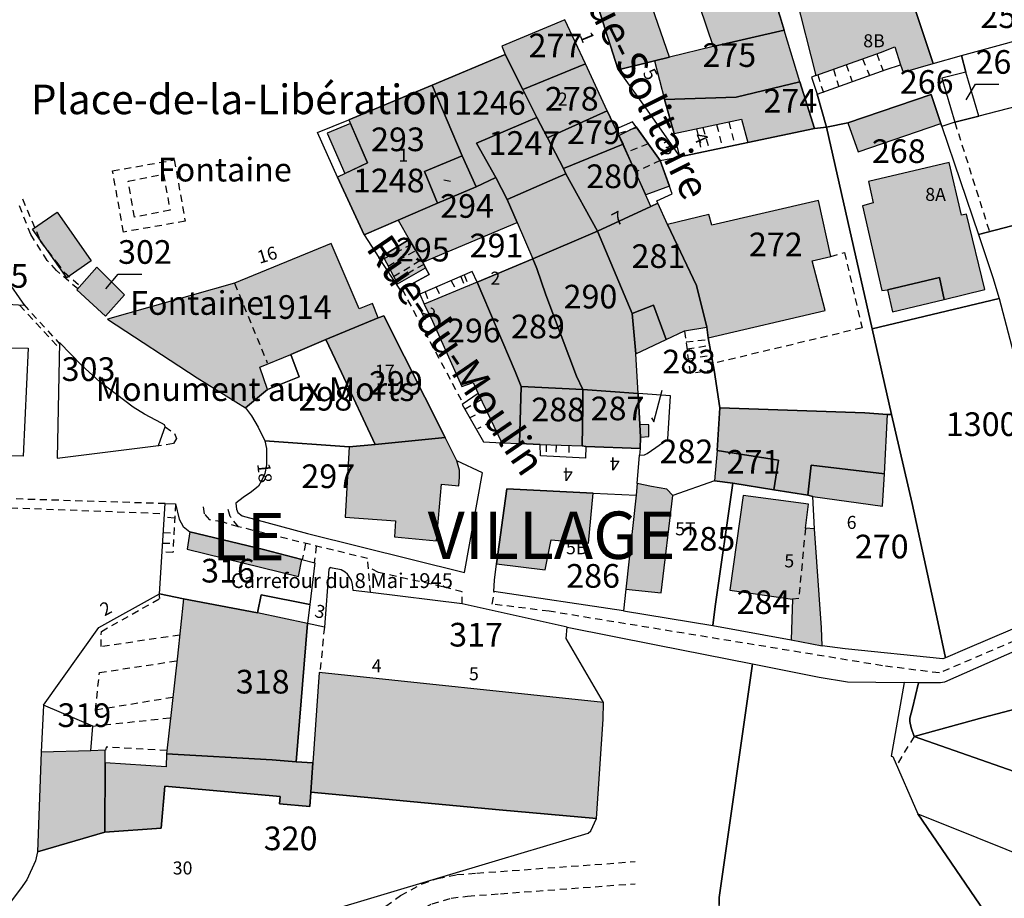
# Model space of a CAD drawing. Units: metres. Extents: x 1047456 to 1051217, y 6303578 to 6306569.
# Drawn here: x 1047877 to 1047960, y 6304502 to 6304577 of the extents above; entities that cross this region are included whole.
import ezdxf
from ezdxf.enums import TextEntityAlignment as Align

# ---------------------------------------------------------------- set-up
doc = ezdxf.new("R2010")
doc.units = ezdxf.units.M
doc.linetypes.add('TOPO1', pattern=[1, 0.6, -0.4])
for name, color, linetype in [('ig_cad_bati_dur', 152, 'CONTINUOUS'), ('ig_cad_bati_dur_hach', 24, 'CONTINUOUS'), ('ig_cad_bati_leger', 215, 'CONTINUOUS'), ('ig_cad_bati_leger_hach', 243, 'CONTINUOUS'), ('ig_cad_cote_alti', 37, 'CONTINUOUS'), ('ig_cad_detail_lineaire', 252, 'TOPO1'), ('ig_cad_divers_texte', 8, 'CONTINUOUS'), ('ig_cad_fleche_de_rattachement', 3, 'CONTINUOUS'), ('ig_cad_lieudit_texte', 210, 'CONTINUOUS'), ('ig_cad_nom_voie', 8, 'CONTINUOUS'), ('ig_cad_numero_voie', 40, 'CONTINUOUS'), ('ig_cad_parcel', 3, 'CONTINUOUS'), ('ig_cad_parcel_num', 3, 'CONTINUOUS')]:
    doc.layers.add(name, color=color, linetype=linetype)
doc.styles.add('Times New Roman', font='times.ttf')

msp = doc.modelspace()

# ---------------------------------------------------------------- hatches: boundary and pattern name
at = {"layer": 'ig_cad_bati_dur_hach'}
for points in [[(1047938.45, 6304585.91), (1047932.75, 6304582.98), (1047935.66, 6304574.37), (1047941.64, 6304575.77), (1047941.31, 6304576.89)], [(1047929.29, 6304581.22), (1047925.45, 6304579.23), (1047927.62, 6304572.42), (1047930.69, 6304573.17), (1047931.95, 6304573.48)], [(1047954.23, 6304572.93), (1047952.48, 6304578.18), (1047951.7, 6304581.97), (1047942.6, 6304578.73), (1047944.31, 6304571.93), (1047949.78, 6304573.88), (1047950.99, 6304574.36), (1047951.48, 6304572.84), (1047951.71, 6304572.2)], [(1047924.85, 6304572.92), (1047923.1, 6304576.64), (1047917.78, 6304574.42), (1047918.08, 6304573.69), (1047919.57, 6304570.74)], [(1047942.98, 6304571.4), (1047941.64, 6304575.77), (1047935.66, 6304574.37), (1047931.95, 6304573.48), (1047930.69, 6304573.17), (1047931.54, 6304569.89), (1047937.6, 6304570.11)], [(1047920.74, 6304568.37), (1047919.57, 6304570.74), (1047918.08, 6304573.69), (1047911.89, 6304571.11), (1047914.44, 6304565.14), (1047915.62, 6304562.53), (1047917.29, 6304563.3), (1047915.65, 6304566.22)], [(1047926.7, 6304568.93), (1047924.85, 6304572.92), (1047919.57, 6304570.74), (1047920.74, 6304568.37), (1047921.64, 6304566.67)], [(1047944.21, 6304567.44), (1047942.98, 6304571.4), (1047937.6, 6304570.11), (1047931.54, 6304569.89), (1047932.34, 6304567.02), (1047938.04, 6304568.24), (1047938.59, 6304566.28)], [(1047911.89, 6304571.11), (1047904.85, 6304568.19), (1047906.44, 6304564.55), (1047903.9, 6304563.35), (1047906.16, 6304558.46), (1047909.03, 6304559.7), (1047912.35, 6304561.13), (1047911.25, 6304563.81), (1047914.44, 6304565.14)], [(1047954.89, 6304567.86), (1047954.06, 6304570.33), (1047947.04, 6304567.93), (1047947.89, 6304565.47)], [(1047927.42, 6304567.4), (1047926.7, 6304568.93), (1047921.64, 6304566.67), (1047922.99, 6304564.06), (1047928.03, 6304566.12)], [(1047922.99, 6304564.06), (1047921.64, 6304566.67), (1047920.74, 6304568.37), (1047915.65, 6304566.22), (1047917.29, 6304563.3), (1047918.24, 6304561.46), (1047923.19, 6304563.63)], [(1047930.39, 6304560.86), (1047928.03, 6304566.12), (1047922.99, 6304564.06), (1047923.19, 6304563.63), (1047925.87, 6304558.77)], [(1047915.62, 6304562.53), (1047914.44, 6304565.14), (1047911.25, 6304563.81), (1047912.35, 6304561.13)], [(1047955.16, 6304553), (1047958.6, 6304553.85), (1047957.06, 6304560.2), (1047956.64, 6304560.13), (1047955.59, 6304564.57), (1047948.78, 6304562.98), (1047949.17, 6304561.17), (1047948.26, 6304560.91), (1047949.89, 6304553.75), (1047950.37, 6304553.83), (1047954.76, 6304554.85)], [(1047919.09, 6304559.5), (1047918.24, 6304561.46), (1047917.29, 6304563.3), (1047915.62, 6304562.53), (1047912.35, 6304561.13), (1047909.03, 6304559.7), (1047909.95, 6304558.07), (1047911.11, 6304556.15)], [(1047925.87, 6304558.77), (1047923.19, 6304563.63), (1047918.24, 6304561.46), (1047919.09, 6304559.5), (1047920.4, 6304556.45)], [(1047935.22, 6304549.77), (1047945.12, 6304552.06), (1047944.01, 6304556.27), (1047945.58, 6304556.64), (1047944.56, 6304561.36), (1047935.54, 6304559.28), (1047935.28, 6304560.18), (1047931.78, 6304559.33), (1047934.23, 6304554.17), (1047935.11, 6304550.67)], [(1047930.98, 6304561.13), (1047930.39, 6304560.86), (1047925.87, 6304558.77), (1047928.8, 6304551.83), (1047930.61, 6304552.53), (1047931.67, 6304549.63), (1047933.22, 6304550.36), (1047935.11, 6304550.67), (1047934.23, 6304554.17), (1047931.78, 6304559.33)], [(1047925.87, 6304558.77), (1047920.4, 6304556.45), (1047920.76, 6304555.63), (1047921.51, 6304553.4), (1047924.11, 6304546.53), (1047924.62, 6304545.4), (1047929.31, 6304545.05), (1047929.1, 6304548.42), (1047928.8, 6304551.83)], [(1047911.11, 6304556.15), (1047909.95, 6304558.07), (1047907.72, 6304556.69), (1047908.97, 6304554.32), (1047911.34, 6304555.67)], [(1047907.35, 6304551.44), (1047906.85, 6304552.65), (1047905.74, 6304552.22), (1047903.36, 6304557.73), (1047895.21, 6304554.37), (1047884.47, 6304551.34), (1047892.04, 6304546.38), (1047896.13, 6304543.85), (1047897.98, 6304545.39), (1047897.33, 6304547.29), (1047899.95, 6304548.36), (1047902.92, 6304549.61)], [(1047920.4, 6304556.45), (1047915.7, 6304554.46), (1047918.92, 6304546.92), (1047919.42, 6304545.65), (1047924.62, 6304545.4), (1047924.11, 6304546.53), (1047921.51, 6304553.4), (1047920.76, 6304555.63)], [(1047883.56, 6304555.72), (1047881.87, 6304553.83), (1047884.29, 6304551.58), (1047885.9, 6304553.4)], [(1047915.7, 6304554.46), (1047911.23, 6304552.6), (1047911.92, 6304551.18), (1047914.42, 6304545.65), (1047915.36, 6304546), (1047915.78, 6304545.05), (1047917.78, 6304540.9), (1047919.29, 6304540.82), (1047919.42, 6304545.65), (1047918.92, 6304546.92)], [(1047913.01, 6304541.33), (1047907.81, 6304551.62), (1047907.35, 6304551.44), (1047902.92, 6304549.61), (1047904.24, 6304546.84), (1047907.09, 6304540.75)], [(1047924.62, 6304545.4), (1047919.42, 6304545.65), (1047919.29, 6304540.82), (1047921.02, 6304540.76), (1047924.57, 6304540.63), (1047924.62, 6304543.92)], [(1047924.62, 6304545.4), (1047924.62, 6304543.92), (1047924.57, 6304540.63), (1047924.89, 6304540.58), (1047929.48, 6304540.4), (1047929.51, 6304541.38), (1047929.46, 6304542.43), (1047929.31, 6304545.05)], [(1047950.38, 6304543.29), (1047948.45, 6304543.42), (1047936.2, 6304543.85), (1047935.99, 6304540.23), (1047941.16, 6304539.41), (1047940.78, 6304536.91), (1047943.65, 6304536.47), (1047943.94, 6304539), (1047950.12, 6304538.28)], [(1047929.46, 6304542.43), (1047929.51, 6304541.38), (1047930.21, 6304541.42), (1047930.2, 6304542.42)], [(1047913.99, 6304539.38), (1047913.01, 6304541.33), (1047907.09, 6304540.75), (1047904.89, 6304540.55), (1047904.54, 6304534.62), (1047908.8, 6304534.29), (1047908.73, 6304532.94), (1047912.26, 6304532.61), (1047912.7, 6304537.39), (1047914.15, 6304537.26), (1047914.2, 6304538), (1047914.2, 6304538.58)], [(1047937.3, 6304537.47), (1047940.78, 6304536.91), (1047941.16, 6304539.41), (1047935.99, 6304540.23), (1047935.77, 6304537.69)], [(1047932.25, 6304536.43), (1047931.72, 6304536.96), (1047930.44, 6304537.21), (1047929.23, 6304537.45), (1047929.14, 6304536.47), (1047928.28, 6304528.53), (1047931.24, 6304528.21)], [(1047925.5, 6304536.64), (1047918.21, 6304537), (1047917.35, 6304530.65), (1047921.44, 6304530.16), (1047921.95, 6304532.68), (1047925.12, 6304532.42)], [(1047944.87, 6304523.73), (1047944.8, 6304525.25), (1047944.22, 6304533.61), (1047943.44, 6304533.67), (1047943.71, 6304535.71), (1047938.18, 6304536.45), (1047937.05, 6304528.44), (1047942.36, 6304527.69), (1047942.24, 6304524.25)], [(1047901.37, 6304525.62), (1047897.13, 6304526.51), (1047890.89, 6304527.71), (1047890.38, 6304522.85), (1047889.45, 6304514.6), (1047898.39, 6304514.09), (1047900.42, 6304513.94)], [(1047926.34, 6304517.54), (1047926.38, 6304518.94), (1047902.36, 6304521.49), (1047901.83, 6304513.85), (1047901.64, 6304511.37), (1047917.55, 6304509.88), (1047925.78, 6304509.15)], [(1047878.87, 6304514.76), (1047878.54, 6304506.34), (1047884.25, 6304508), (1047884.28, 6304513.85), (1047884.28, 6304514.91), (1047883.06, 6304514.86)], [(1047889.45, 6304514.6), (1047889.42, 6304513.52), (1047884.28, 6304513.85), (1047884.25, 6304508), (1047889.01, 6304508.34), (1047889.3, 6304511.89), (1047899.06, 6304510.99), (1047899, 6304510.37), (1047901.56, 6304510.15), (1047901.64, 6304511.37), (1047901.83, 6304513.85), (1047900.42, 6304513.94), (1047898.39, 6304514.09)]]:
    msp.add_hatch(color=256, dxfattribs=at).paths.add_polyline_path(points)
at = {"layer": 'ig_cad_bati_leger_hach'}
for points in [[(1047904.99, 6304567.87), (1047903.03, 6304567.07), (1047904.52, 6304563.65), (1047906.44, 6304564.55)], [(1047927.68, 6304566.86), (1047929.13, 6304567.58), (1047931.17, 6304564.74), (1047931.96, 6304562.57), (1047929.95, 6304561.85)], [(1047878.13, 6304558.93), (1047880.2, 6304560.39), (1047883.09, 6304556.27), (1047881.04, 6304554.82)], [(1047955.16, 6304553), (1047954.76, 6304554.85), (1047950.37, 6304553.83), (1047950.79, 6304551.95)], [(1047928.8, 6304551.83), (1047929.1, 6304548.42), (1047931.67, 6304549.63), (1047930.61, 6304552.53)], [(1047944.07, 6304536.36), (1047949.95, 6304535.54), (1047950.12, 6304538.28), (1047943.94, 6304539), (1047943.65, 6304536.47)], [(1047891.43, 6304533.37), (1047891.2, 6304531.91), (1047900.6, 6304529.58), (1047900.9, 6304531.03), (1047897.64, 6304531.88)]]:
    msp.add_hatch(color=256, dxfattribs=at).paths.add_polyline_path(points)

# ---------------------------------------------------------------- linework, layer by layer
at = {"layer": 'ig_cad_bati_dur'}
for points in [[(1047938.45, 6304585.91), (1047932.75, 6304582.98), (1047935.66, 6304574.37), (1047941.64, 6304575.77), (1047941.31, 6304576.89)], [(1047929.29, 6304581.22), (1047925.45, 6304579.23), (1047927.62, 6304572.42), (1047930.69, 6304573.17), (1047931.95, 6304573.48)], [(1047954.23, 6304572.93), (1047952.48, 6304578.18), (1047951.7, 6304581.97), (1047942.6, 6304578.73), (1047944.31, 6304571.93), (1047949.78, 6304573.88), (1047950.99, 6304574.36), (1047951.48, 6304572.84), (1047951.71, 6304572.2)], [(1047924.85, 6304572.92), (1047923.1, 6304576.64), (1047917.78, 6304574.42), (1047918.08, 6304573.69), (1047919.57, 6304570.74)], [(1047942.98, 6304571.4), (1047941.64, 6304575.77), (1047935.66, 6304574.37), (1047931.95, 6304573.48), (1047930.69, 6304573.17), (1047931.54, 6304569.89), (1047937.6, 6304570.11)], [(1047920.74, 6304568.37), (1047919.57, 6304570.74), (1047918.08, 6304573.69), (1047911.89, 6304571.11), (1047914.44, 6304565.14), (1047915.62, 6304562.53), (1047917.29, 6304563.3), (1047915.65, 6304566.22)], [(1047926.7, 6304568.93), (1047924.85, 6304572.92), (1047919.57, 6304570.74), (1047920.74, 6304568.37), (1047921.64, 6304566.67)], [(1047944.21, 6304567.44), (1047942.98, 6304571.4), (1047937.6, 6304570.11), (1047931.54, 6304569.89), (1047932.34, 6304567.02), (1047938.04, 6304568.24), (1047938.59, 6304566.28)], [(1047911.89, 6304571.11), (1047904.85, 6304568.19), (1047906.44, 6304564.55), (1047903.9, 6304563.35), (1047906.16, 6304558.46), (1047909.03, 6304559.7), (1047912.35, 6304561.13), (1047911.25, 6304563.81), (1047914.44, 6304565.14)], [(1047954.89, 6304567.86), (1047954.06, 6304570.33), (1047947.04, 6304567.93), (1047947.89, 6304565.47)], [(1047927.42, 6304567.4), (1047926.7, 6304568.93), (1047921.64, 6304566.67), (1047922.99, 6304564.06), (1047928.03, 6304566.12)], [(1047922.99, 6304564.06), (1047921.64, 6304566.67), (1047920.74, 6304568.37), (1047915.65, 6304566.22), (1047917.29, 6304563.3), (1047918.24, 6304561.46), (1047923.19, 6304563.63)], [(1047930.39, 6304560.86), (1047928.03, 6304566.12), (1047922.99, 6304564.06), (1047923.19, 6304563.63), (1047925.87, 6304558.77)], [(1047915.62, 6304562.53), (1047914.44, 6304565.14), (1047911.25, 6304563.81), (1047912.35, 6304561.13)], [(1047955.16, 6304553), (1047958.6, 6304553.85), (1047957.06, 6304560.2), (1047956.64, 6304560.13), (1047955.59, 6304564.57), (1047948.78, 6304562.98), (1047949.17, 6304561.17), (1047948.26, 6304560.91), (1047949.89, 6304553.75), (1047950.37, 6304553.83), (1047954.76, 6304554.85)], [(1047919.09, 6304559.5), (1047918.24, 6304561.46), (1047917.29, 6304563.3), (1047915.62, 6304562.53), (1047912.35, 6304561.13), (1047909.03, 6304559.7), (1047909.95, 6304558.07), (1047911.11, 6304556.15)], [(1047925.87, 6304558.77), (1047923.19, 6304563.63), (1047918.24, 6304561.46), (1047919.09, 6304559.5), (1047920.4, 6304556.45)], [(1047935.22, 6304549.77), (1047945.12, 6304552.06), (1047944.01, 6304556.27), (1047945.58, 6304556.64), (1047944.56, 6304561.36), (1047935.54, 6304559.28), (1047935.28, 6304560.18), (1047931.78, 6304559.33), (1047934.23, 6304554.17), (1047935.11, 6304550.67)], [(1047930.98, 6304561.13), (1047930.39, 6304560.86), (1047925.87, 6304558.77), (1047928.8, 6304551.83), (1047930.61, 6304552.53), (1047931.67, 6304549.63), (1047933.22, 6304550.36), (1047935.11, 6304550.67), (1047934.23, 6304554.17), (1047931.78, 6304559.33)], [(1047925.87, 6304558.77), (1047920.4, 6304556.45), (1047920.76, 6304555.63), (1047921.51, 6304553.4), (1047924.11, 6304546.53), (1047924.62, 6304545.4), (1047929.31, 6304545.05), (1047929.1, 6304548.42), (1047928.8, 6304551.83)], [(1047911.11, 6304556.15), (1047909.95, 6304558.07), (1047907.72, 6304556.69), (1047908.97, 6304554.32), (1047911.34, 6304555.67)], [(1047907.35, 6304551.44), (1047906.85, 6304552.65), (1047905.74, 6304552.22), (1047903.36, 6304557.73), (1047895.21, 6304554.37), (1047884.47, 6304551.34), (1047892.04, 6304546.38), (1047896.13, 6304543.85), (1047897.98, 6304545.39), (1047897.33, 6304547.29), (1047899.95, 6304548.36), (1047902.92, 6304549.61)], [(1047920.4, 6304556.45), (1047915.7, 6304554.46), (1047918.92, 6304546.92), (1047919.42, 6304545.65), (1047924.62, 6304545.4), (1047924.11, 6304546.53), (1047921.51, 6304553.4), (1047920.76, 6304555.63)], [(1047883.56, 6304555.72), (1047881.87, 6304553.83), (1047884.29, 6304551.58), (1047885.9, 6304553.4)], [(1047915.7, 6304554.46), (1047911.23, 6304552.6), (1047911.92, 6304551.18), (1047914.42, 6304545.65), (1047915.36, 6304546), (1047915.78, 6304545.05), (1047917.78, 6304540.9), (1047919.29, 6304540.82), (1047919.42, 6304545.65), (1047918.92, 6304546.92)], [(1047913.01, 6304541.33), (1047907.81, 6304551.62), (1047907.35, 6304551.44), (1047902.92, 6304549.61), (1047904.24, 6304546.84), (1047907.09, 6304540.75)], [(1047924.62, 6304545.4), (1047919.42, 6304545.65), (1047919.29, 6304540.82), (1047921.02, 6304540.76), (1047924.57, 6304540.63), (1047924.62, 6304543.92)], [(1047924.62, 6304545.4), (1047924.62, 6304543.92), (1047924.57, 6304540.63), (1047924.89, 6304540.58), (1047929.48, 6304540.4), (1047929.51, 6304541.38), (1047929.46, 6304542.43), (1047929.31, 6304545.05)], [(1047950.38, 6304543.29), (1047948.45, 6304543.42), (1047936.2, 6304543.85), (1047935.99, 6304540.23), (1047941.16, 6304539.41), (1047940.78, 6304536.91), (1047943.65, 6304536.47), (1047943.94, 6304539), (1047950.12, 6304538.28)], [(1047929.46, 6304542.43), (1047929.51, 6304541.38), (1047930.21, 6304541.42), (1047930.2, 6304542.42)], [(1047913.99, 6304539.38), (1047913.01, 6304541.33), (1047907.09, 6304540.75), (1047904.89, 6304540.55), (1047904.54, 6304534.62), (1047908.8, 6304534.29), (1047908.73, 6304532.94), (1047912.26, 6304532.61), (1047912.7, 6304537.39), (1047914.15, 6304537.26), (1047914.2, 6304538), (1047914.2, 6304538.58)], [(1047937.3, 6304537.47), (1047940.78, 6304536.91), (1047941.16, 6304539.41), (1047935.99, 6304540.23), (1047935.77, 6304537.69)], [(1047932.25, 6304536.43), (1047931.72, 6304536.96), (1047930.44, 6304537.21), (1047929.23, 6304537.45), (1047929.14, 6304536.47), (1047928.28, 6304528.53), (1047931.24, 6304528.21)], [(1047925.5, 6304536.64), (1047918.21, 6304537), (1047917.35, 6304530.65), (1047921.44, 6304530.16), (1047921.95, 6304532.68), (1047925.12, 6304532.42)], [(1047944.87, 6304523.73), (1047944.8, 6304525.25), (1047944.22, 6304533.61), (1047943.44, 6304533.67), (1047943.71, 6304535.71), (1047938.18, 6304536.45), (1047937.05, 6304528.44), (1047942.36, 6304527.69), (1047942.24, 6304524.25)], [(1047901.37, 6304525.62), (1047897.13, 6304526.51), (1047890.89, 6304527.71), (1047890.38, 6304522.85), (1047889.45, 6304514.6), (1047898.39, 6304514.09), (1047900.42, 6304513.94)], [(1047926.34, 6304517.54), (1047926.38, 6304518.94), (1047902.36, 6304521.49), (1047901.83, 6304513.85), (1047901.64, 6304511.37), (1047917.55, 6304509.88), (1047925.78, 6304509.15)], [(1047878.87, 6304514.76), (1047878.54, 6304506.34), (1047884.25, 6304508), (1047884.28, 6304513.85), (1047884.28, 6304514.91), (1047883.06, 6304514.86)], [(1047889.45, 6304514.6), (1047889.42, 6304513.52), (1047884.28, 6304513.85), (1047884.25, 6304508), (1047889.01, 6304508.34), (1047889.3, 6304511.89), (1047899.06, 6304510.99), (1047899, 6304510.37), (1047901.56, 6304510.15), (1047901.64, 6304511.37), (1047901.83, 6304513.85), (1047900.42, 6304513.94), (1047898.39, 6304514.09)]]:
    msp.add_lwpolyline(points, close=True, dxfattribs=at)
at = {"layer": 'ig_cad_bati_leger'}
for points in [[(1047904.99, 6304567.87), (1047903.03, 6304567.07), (1047904.52, 6304563.65), (1047906.44, 6304564.55)], [(1047927.68, 6304566.86), (1047929.13, 6304567.58), (1047931.17, 6304564.74), (1047931.96, 6304562.57), (1047929.95, 6304561.85)], [(1047878.13, 6304558.93), (1047880.2, 6304560.39), (1047883.09, 6304556.27), (1047881.04, 6304554.82)], [(1047955.16, 6304553), (1047954.76, 6304554.85), (1047950.37, 6304553.83), (1047950.79, 6304551.95)], [(1047928.8, 6304551.83), (1047929.1, 6304548.42), (1047931.67, 6304549.63), (1047930.61, 6304552.53)], [(1047944.07, 6304536.36), (1047949.95, 6304535.54), (1047950.12, 6304538.28), (1047943.94, 6304539), (1047943.65, 6304536.47)], [(1047891.43, 6304533.37), (1047891.2, 6304531.91), (1047900.6, 6304529.58), (1047900.9, 6304531.03), (1047897.64, 6304531.88)]]:
    msp.add_lwpolyline(points, close=True, dxfattribs=at)
at = {"layer": 'ig_cad_detail_lineaire'}
for points in [[(1047949.49, 6304573.77), (1047950, 6304572.32)], [(1047946.88, 6304572.85), (1047947.4, 6304571.4)], [(1047948.28, 6304573.35), (1047948.85, 6304571.92)], [(1047945.82, 6304572.46), (1047946.23, 6304571.05)], [(1047944.49, 6304571.99), (1047944.96, 6304570.48)], [(1047936.96, 6304568), (1047937.5, 6304566.01)], [(1047956.07, 6304567.98), (1047958.96, 6304558.83)], [(1047929.18, 6304567.52), (1047927.68, 6304567.02)], [(1047934.24, 6304567.43), (1047934.66, 6304565.52)], [(1047934.77, 6304567.54), (1047935.35, 6304565.56)], [(1047935.94, 6304567.78), (1047936.43, 6304565.82)], [(1047930.16, 6304566.16), (1047928.34, 6304565.43)], [(1047884.9, 6304563.88), (1047890.11, 6304564.79), (1047891.03, 6304559.61), (1047885.82, 6304558.7)], [(1047931.17, 6304564.74), (1047929.11, 6304563.77)], [(1047885.82, 6304558.7), (1047884.9, 6304563.88)], [(1047886.22, 6304563.01), (1047889.19, 6304563.58), (1047889.75, 6304560.54), (1047886.74, 6304559.97)], [(1047886.74, 6304559.97), (1047886.22, 6304563.01)], [(1047881.96, 6304553.89), (1047880.15, 6304555.44), (1047879.38, 6304556.31), (1047877.98, 6304558.48), (1047876.9, 6304561.25)], [(1047877.29, 6304561.5), (1047878.79, 6304557.94), (1047880.15, 6304556.15), (1047880.81, 6304555.32), (1047882.16, 6304554.13)], [(1047910.19, 6304557.67), (1047907.85, 6304556.45)], [(1047908.17, 6304555.82), (1047910.51, 6304557.14)], [(1047908.64, 6304554.94), (1047910.96, 6304556.35)], [(1047945.58, 6304556.64), (1047946.74, 6304556.97), (1047948.23, 6304550.6), (1047935.67, 6304547.6)], [(1047911.2, 6304555.96), (1047908.83, 6304554.63)], [(1047913.5, 6304554.59), (1047913.95, 6304553.73)], [(1047914.32, 6304554.95), (1047914.69, 6304554.03)], [(1047914.61, 6304555.08), (1047915.01, 6304554.14)], [(1047895.21, 6304554.37), (1047897.97, 6304547.65)], [(1047909.36, 6304553.86), (1047914.53, 6304544.19)], [(1047912.23, 6304554.04), (1047912.66, 6304553.21)], [(1047911.3, 6304553.64), (1047911.65, 6304552.73)], [(1047877.06, 6304552.5), (1047880.39, 6304548.89)], [(1047877.39, 6304552.57), (1047880.44, 6304549.23)], [(1047935.73, 6304547.02), (1047933.74, 6304546.76), (1047933.24, 6304550.37)], [(1047933.37, 6304549.41), (1047935.24, 6304549.63)], [(1047933.45, 6304548.82), (1047935.35, 6304549.14)], [(1047933.57, 6304547.98), (1047935.48, 6304548.3)], [(1047916.03, 6304544.52), (1047914.68, 6304543.74)], [(1047916.44, 6304543.66), (1047915.09, 6304543)], [(1047889.33, 6304542.23), (1047890.12, 6304541.69), (1047890.29, 6304541.26), (1047890.03, 6304540.82), (1047888.81, 6304540.63)], [(1047916.91, 6304542.68), (1047915.72, 6304542.07)], [(1047921.53, 6304540.74), (1047921.56, 6304539.75)], [(1047922.38, 6304540.7), (1047922.35, 6304539.71)], [(1047923.45, 6304540.66), (1047923.47, 6304539.65)], [(1047889.34, 6304535.75), (1047867.3, 6304536.44), (1047867.31, 6304535.74), (1047889.14, 6304534.92)], [(1047890.21, 6304535.72), (1047890, 6304531.61), (1047889.09, 6304531.67)], [(1047895.53, 6304533.8), (1047894.18, 6304534.2), (1047893.11, 6304534.38), (1047892.65, 6304534.89), (1047892.57, 6304535.66)], [(1047906.7, 6304528.24), (1047906.45, 6304531.11), (1047903.56, 6304531.81), (1047895.53, 6304533.8), (1047894.83, 6304534.67), (1047894.55, 6304535.61)], [(1047890.14, 6304534.52), (1047889.28, 6304534.6)], [(1048000.75, 6304515.43), (1047999.02, 6304515.21), (1047998.57, 6304517.66), (1047995.08, 6304520.54), (1047981.59, 6304532.91), (1047979.93, 6304533.77), (1047978.62, 6304533.16), (1047970.16, 6304528.16), (1047964.79, 6304525.75), (1047954.76, 6304521.44), (1047949.96, 6304522.05), (1047921.78, 6304526.66), (1047916.98, 6304527.26), (1047917.15, 6304528.31)], [(1047889.19, 6304533.31), (1047890.09, 6304533.25)], [(1047943.44, 6304533.67), (1047942.88, 6304527.73), (1047942.36, 6304527.69)], [(1047889.13, 6304532.42), (1047890.04, 6304532.4)], [(1047901.21, 6304532.39), (1047900.93, 6304531.01)], [(1047902.11, 6304532.16), (1047901.94, 6304530.75)], [(1047914.43, 6304527.28), (1047914.45, 6304528.3), (1047912.78, 6304528.73), (1047907.37, 6304529.93), (1047906.51, 6304530.37)], [(1047890.57, 6304524.63), (1047883.92, 6304523.67), (1047883.95, 6304524.95), (1047888.88, 6304527.73), (1047888.84, 6304528.13)], [(1047902.79, 6304525.31), (1047902.43, 6304521.52)], [(1047889.99, 6304519.37), (1047883.46, 6304518.3), (1047883.78, 6304521.48), (1047890.35, 6304522.47)], [(1047883.17, 6304516.95), (1047889.84, 6304517.66)], [(1047952.63, 6304516.08), (1047951.23, 6304513.79)], [(1047889.48, 6304514.89), (1047884.35, 6304515.17), (1047884.31, 6304514.91)], [(1047907.99, 6304501.73), (1047909.24, 6304502.63), (1047911.05, 6304503.61), (1047912.36, 6304504.08), (1047913.98, 6304504.4), (1047915.68, 6304504.53), (1047929.07, 6304505.5)], [(1047906.27, 6304494.56), (1047906.48, 6304495.96), (1047907.07, 6304497.4), (1047907.85, 6304498.81), (1047908.89, 6304499.94), (1047910.4, 6304501.15), (1047911.89, 6304501.93), (1047913.5, 6304502.41), (1047914.9, 6304502.58), (1047917.69, 6304502.79), (1047929.05, 6304503.63)]]:
    msp.add_lwpolyline(points, dxfattribs=at)
at = {"layer": 'ig_cad_fleche_de_rattachement'}
for points in [[(1047957.03, 6304569.88), (1047957.82, 6304571.2), (1047959.8, 6304571.21)], [(1047913.44, 6304562.98), (1047912.88, 6304563.08)], [(1047884.33, 6304553.91), (1047885.36, 6304555.14), (1047887.36, 6304555.14)], [(1047930.44, 6304543.01), (1047930.63, 6304542.67), (1047931.35, 6304545.34)]]:
    msp.add_lwpolyline(points, dxfattribs=at)
at = {"layer": 'ig_cad_parcel'}
for points in [[(1047941.64, 6304575.77), (1047941.31, 6304576.89), (1047938.45, 6304585.91), (1047940.41, 6304587.14), (1047942.6, 6304578.73), (1047944.31, 6304571.93), (1047943.97, 6304571.8), (1047944.44, 6304570.34), (1047945.23, 6304567.55), (1047944.21, 6304567.44), (1047942.98, 6304571.4)], [(1047941.64, 6304575.77), (1047935.66, 6304574.37), (1047931.95, 6304573.48), (1047930.69, 6304573.17), (1047927.62, 6304572.42), (1047925.45, 6304579.23), (1047929.29, 6304581.22), (1047932.75, 6304582.98), (1047938.45, 6304585.91), (1047941.31, 6304576.89)], [(1047964.57, 6304575.8), (1047962.97, 6304581.68), (1047962.77, 6304581.59), (1047962.44, 6304582.75), (1047961.85, 6304584.83), (1047954.2, 6304582.19), (1047954.94, 6304578.85), (1047952.48, 6304578.18), (1047954.23, 6304572.93), (1047956.62, 6304573.61)], [(1047951.7, 6304581.97), (1047942.6, 6304578.73), (1047944.31, 6304571.93), (1047943.97, 6304571.8), (1047944.44, 6304570.34), (1047950.26, 6304572.43), (1047951.48, 6304572.84), (1047951.71, 6304572.2), (1047954.23, 6304572.93), (1047952.48, 6304578.18)], [(1047918.08, 6304573.69), (1047919.57, 6304570.74), (1047924.85, 6304572.92), (1047923.1, 6304576.64), (1047917.78, 6304574.42)], [(1047941.64, 6304575.77), (1047935.66, 6304574.37), (1047931.95, 6304573.48), (1047930.69, 6304573.17), (1047927.62, 6304572.42), (1047929.94, 6304569.2), (1047932.82, 6304565.07), (1047932.34, 6304567.02), (1047931.54, 6304569.89), (1047937.6, 6304570.11), (1047942.98, 6304571.4)], [(1047964.57, 6304575.8), (1047966.05, 6304570.54), (1047958.11, 6304568.48), (1047957, 6304572.22), (1047956.62, 6304573.61)], [(1047915.62, 6304562.53), (1047914.44, 6304565.14), (1047911.89, 6304571.11), (1047918.08, 6304573.69), (1047919.57, 6304570.74), (1047920.74, 6304568.37), (1047915.65, 6304566.22), (1047917.29, 6304563.3)], [(1047919.57, 6304570.74), (1047920.74, 6304568.37), (1047921.64, 6304566.67), (1047926.7, 6304568.93), (1047924.85, 6304572.92)], [(1047944.44, 6304570.34), (1047950.26, 6304572.43), (1047951.48, 6304572.84), (1047951.71, 6304572.2), (1047954.23, 6304572.93), (1047956.62, 6304573.61), (1047957, 6304572.22), (1047954.97, 6304571.69), (1047956.07, 6304567.98), (1047954.97, 6304567.61), (1047954.89, 6304567.86), (1047954.06, 6304570.33), (1047947.04, 6304567.93), (1047945.23, 6304567.55)], [(1047956.07, 6304567.98), (1047958.11, 6304568.48), (1047957, 6304572.22), (1047954.97, 6304571.69)], [(1047932.82, 6304565.07), (1047932.34, 6304567.02), (1047931.54, 6304569.89), (1047937.6, 6304570.11), (1047942.98, 6304571.4), (1047944.21, 6304567.44), (1047938.59, 6304566.28)], [(1047914.44, 6304565.14), (1047911.25, 6304563.81), (1047912.35, 6304561.13), (1047909.03, 6304559.7), (1047906.16, 6304558.46), (1047903.9, 6304563.35), (1047902.21, 6304567.11), (1047904.85, 6304568.19), (1047911.89, 6304571.11)], [(1047958.06, 6304558.48), (1047968.57, 6304561.22), (1047968.22, 6304562.55), (1047966.05, 6304570.54), (1047958.11, 6304568.48), (1047956.07, 6304567.98), (1047954.97, 6304567.61)], [(1047959.82, 6304553.08), (1047949.09, 6304550.52), (1047947.03, 6304559.6), (1047945.23, 6304567.55), (1047947.04, 6304567.93), (1047954.06, 6304570.33), (1047954.89, 6304567.86), (1047954.97, 6304567.61), (1047958.06, 6304558.48), (1047959.29, 6304554.87)], [(1047922.99, 6304564.06), (1047921.64, 6304566.67), (1047926.7, 6304568.93), (1047927.42, 6304567.4), (1047928.03, 6304566.12)], [(1047918.24, 6304561.46), (1047917.29, 6304563.3), (1047915.65, 6304566.22), (1047920.74, 6304568.37), (1047921.64, 6304566.67), (1047922.99, 6304564.06), (1047923.19, 6304563.63)], [(1047922.99, 6304564.06), (1047923.19, 6304563.63), (1047925.87, 6304558.77), (1047930.39, 6304560.86), (1047930.98, 6304561.13), (1047930.9, 6304561.35), (1047932.19, 6304561.93), (1047931.17, 6304564.74), (1047928.83, 6304568.02), (1047927.42, 6304567.4), (1047928.03, 6304566.12)], [(1047950.72, 6304543.29), (1047950.38, 6304543.29), (1047948.45, 6304543.42), (1047936.2, 6304543.85), (1047935.73, 6304547.02), (1047935.22, 6304549.77), (1047935.11, 6304550.67), (1047934.23, 6304554.17), (1047931.78, 6304559.33), (1047930.98, 6304561.13), (1047930.9, 6304561.35), (1047932.19, 6304561.93), (1047931.17, 6304564.74), (1047932.82, 6304565.07), (1047938.59, 6304566.28), (1047944.21, 6304567.44), (1047945.23, 6304567.55), (1047947.03, 6304559.6), (1047949.09, 6304550.52)], [(1047915.62, 6304562.53), (1047912.35, 6304561.13), (1047911.25, 6304563.81), (1047914.44, 6304565.14)], [(1047912.35, 6304561.13), (1047909.03, 6304559.7), (1047906.16, 6304558.46), (1047907.4, 6304556.55), (1047907.72, 6304556.69), (1047909.95, 6304558.07), (1047911.11, 6304556.15), (1047919.09, 6304559.5), (1047918.24, 6304561.46), (1047917.29, 6304563.3), (1047915.62, 6304562.53)], [(1047910.41, 6304554.44), (1047911.64, 6304555.1), (1047911.34, 6304555.67), (1047911.11, 6304556.15), (1047919.09, 6304559.5), (1047918.24, 6304561.46), (1047923.19, 6304563.63), (1047925.87, 6304558.77), (1047920.4, 6304556.45), (1047915.7, 6304554.46), (1047915.27, 6304555.37), (1047910.86, 6304553.45)], [(1047959.82, 6304553.08), (1047961.48, 6304546.74), (1047963.4, 6304539.55), (1047966.39, 6304533.52), (1047967.21, 6304532.34), (1047967.94, 6304531.42), (1047971.5, 6304534.44), (1047977.04, 6304539.15), (1047974.71, 6304542.8), (1047973.79, 6304543.33), (1047971.61, 6304550.47), (1047968.57, 6304561.22), (1047958.06, 6304558.48), (1047959.29, 6304554.87)], [(1047925.87, 6304558.77), (1047928.8, 6304551.83), (1047930.61, 6304552.53), (1047931.67, 6304549.63), (1047933.22, 6304550.36), (1047935.11, 6304550.67), (1047934.23, 6304554.17), (1047931.78, 6304559.33), (1047930.98, 6304561.13), (1047930.39, 6304560.86)], [(1047874.43, 6304552.67), (1047873.87, 6304552.74), (1047873.45, 6304552.88), (1047872.97, 6304553.09), (1047872.78, 6304553.41), (1047872.7, 6304553.96), (1047872.59, 6304555.31), (1047872.42, 6304560.17), (1047874.56, 6304556.78), (1047875.85, 6304554.79), (1047877.46, 6304552.48)], [(1047924.62, 6304545.4), (1047929.31, 6304545.05), (1047929.1, 6304548.42), (1047928.8, 6304551.83), (1047925.87, 6304558.77), (1047920.4, 6304556.45), (1047920.76, 6304555.63), (1047921.51, 6304553.4), (1047924.11, 6304546.53)], [(1047910.41, 6304554.44), (1047909.24, 6304553.8), (1047907.4, 6304556.55), (1047907.72, 6304556.69), (1047909.95, 6304558.07), (1047911.11, 6304556.15), (1047911.34, 6304555.67), (1047911.64, 6304555.1)], [(1047896.13, 6304543.85), (1047897.98, 6304545.39), (1047900.67, 6304546.46), (1047899.95, 6304548.36), (1047902.92, 6304549.61), (1047907.35, 6304551.44), (1047906.85, 6304552.65), (1047905.74, 6304552.22), (1047903.36, 6304557.73), (1047895.21, 6304554.37), (1047884.47, 6304551.34), (1047892.04, 6304546.38)], [(1047924.62, 6304545.4), (1047919.42, 6304545.65), (1047918.92, 6304546.92), (1047915.7, 6304554.46), (1047920.4, 6304556.45), (1047920.76, 6304555.63), (1047921.51, 6304553.4), (1047924.11, 6304546.53)], [(1047885.9, 6304553.4), (1047884.29, 6304551.58), (1047881.87, 6304553.83), (1047883.56, 6304555.72)], [(1047919.29, 6304540.82), (1047919.42, 6304545.65), (1047918.92, 6304546.92), (1047915.7, 6304554.46), (1047915.27, 6304555.37), (1047910.86, 6304553.45), (1047911.23, 6304552.6), (1047911.92, 6304551.18), (1047914.42, 6304545.65), (1047915.36, 6304546), (1047915.78, 6304545.05), (1047914.45, 6304544.14), (1047916.23, 6304540.97), (1047917.78, 6304540.9)], [(1047955.29, 6304522.73), (1047954.64, 6304525.76), (1047952.46, 6304535.75), (1047950.72, 6304543.29), (1047949.09, 6304550.52), (1047959.82, 6304553.08), (1047961.48, 6304546.74), (1047963.4, 6304539.55), (1047966.39, 6304533.52), (1047967.21, 6304532.34), (1047966.13, 6304531.67), (1047968.42, 6304528.34), (1047957.1, 6304523.5)], [(1047935.77, 6304537.69), (1047932.25, 6304536.43), (1047931.72, 6304536.96), (1047930.44, 6304537.21), (1047929.23, 6304537.45), (1047929.42, 6304539.84), (1047929.85, 6304539.88), (1047930.08, 6304539.99), (1047931.83, 6304541.19), (1047932.03, 6304544.85), (1047929.31, 6304545.05), (1047929.1, 6304548.42), (1047928.8, 6304551.83), (1047930.61, 6304552.53), (1047931.67, 6304549.63), (1047933.22, 6304550.36), (1047935.11, 6304550.67), (1047935.22, 6304549.77), (1047935.73, 6304547.02), (1047936.2, 6304543.85), (1047935.99, 6304540.23)], [(1047902.92, 6304549.61), (1047907.35, 6304551.44), (1047907.81, 6304551.62), (1047913.01, 6304541.33), (1047907.09, 6304540.75), (1047904.24, 6304546.84)], [(1047861.38, 6304541.08), (1047859.98, 6304541.21), (1047860.19, 6304543.11), (1047860.8, 6304549.9), (1047860.87, 6304550.17), (1047866.9, 6304548.63), (1047866.97, 6304549.23), (1047873.22, 6304548.93), (1047877.77, 6304548.89), (1047877.34, 6304539.76), (1047872.3, 6304539.8), (1047866.42, 6304540.26)], [(1047902.92, 6304549.61), (1047899.95, 6304548.36), (1047900.67, 6304546.46), (1047897.98, 6304545.39), (1047896.13, 6304543.85), (1047896.63, 6304543.18), (1047897.19, 6304542.2), (1047897.75, 6304541.07), (1047904.89, 6304540.55), (1047907.09, 6304540.75), (1047904.24, 6304546.84)], [(1047889.24, 6304541.94), (1047889.33, 6304542.23), (1047889.28, 6304542.4), (1047889.03, 6304542.54), (1047887.6, 6304543.31), (1047886.63, 6304543.91), (1047883.82, 6304546.04), (1047882.3, 6304547.43), (1047880.4, 6304549.36), (1047880.2, 6304539.58), (1047888.78, 6304540.67)], [(1047924.62, 6304545.4), (1047924.62, 6304543.92), (1047924.57, 6304540.63), (1047924.89, 6304540.58), (1047924.87, 6304539.59), (1047921.05, 6304539.79), (1047921.02, 6304540.76), (1047919.29, 6304540.82), (1047919.42, 6304545.65)], [(1047929.31, 6304545.05), (1047929.46, 6304542.43), (1047929.51, 6304541.38), (1047929.48, 6304540.4), (1047924.89, 6304540.58), (1047924.57, 6304540.63), (1047924.62, 6304543.92), (1047924.62, 6304545.4)], [(1047929.42, 6304539.84), (1047929.85, 6304539.88), (1047930.08, 6304539.99), (1047931.83, 6304541.19), (1047932.03, 6304544.85), (1047929.31, 6304545.05), (1047929.46, 6304542.43), (1047929.51, 6304541.38), (1047929.48, 6304540.4)], [(1047944.87, 6304523.73), (1047944.8, 6304525.25), (1047944.22, 6304533.61), (1047944.07, 6304536.36), (1047943.65, 6304536.47), (1047940.78, 6304536.91), (1047941.16, 6304539.41), (1047935.99, 6304540.23), (1047936.2, 6304543.85), (1047948.45, 6304543.42), (1047950.38, 6304543.29), (1047950.72, 6304543.29), (1047952.46, 6304535.75), (1047954.64, 6304525.76), (1047955.29, 6304522.73), (1047955.06, 6304522.65), (1047946.79, 6304523.49)], [(1047897.75, 6304541.07), (1047897.91, 6304540.42), (1047897.89, 6304539.04), (1047897.76, 6304538.31), (1047897.48, 6304537.68), (1047897.24, 6304537.24), (1047896.63, 6304536.75), (1047895.94, 6304536.27), (1047895.3, 6304535.79), (1047895.36, 6304535.27), (1047895.48, 6304535), (1047895.84, 6304534.72), (1047901.36, 6304533.24), (1047914.63, 6304529.93), (1047916.15, 6304538.34), (1047913.99, 6304539.38), (1047913.01, 6304541.33), (1047907.09, 6304540.75), (1047904.89, 6304540.55)], [(1047935.77, 6304537.69), (1047937.3, 6304537.47), (1047940.78, 6304536.91), (1047941.16, 6304539.41), (1047935.99, 6304540.23)], [(1047929.14, 6304536.47), (1047928.28, 6304528.53), (1047928.08, 6304526.68), (1047935.63, 6304525.44), (1047935.82, 6304527.05), (1047937.3, 6304537.47), (1047935.77, 6304537.69), (1047932.25, 6304536.43), (1047931.72, 6304536.96), (1047930.44, 6304537.21), (1047929.23, 6304537.45)], [(1047937.3, 6304537.47), (1047935.82, 6304527.05), (1047935.63, 6304525.44), (1047942.24, 6304524.25), (1047944.87, 6304523.73), (1047944.8, 6304525.25), (1047944.22, 6304533.61), (1047944.07, 6304536.36), (1047943.65, 6304536.47), (1047940.78, 6304536.91)], [(1047929.14, 6304536.47), (1047928.28, 6304528.53), (1047928.08, 6304526.68), (1047917.1, 6304528.32), (1047917.17, 6304529.29), (1047917.35, 6304530.65), (1047918.21, 6304537), (1047925.5, 6304536.64)], [(1047901.56, 6304527.22), (1047897.46, 6304528.05), (1047897.13, 6304526.51), (1047890.89, 6304527.71), (1047888.87, 6304528.14), (1047889.34, 6304535.75), (1047890.21, 6304535.72), (1047890.52, 6304534.45), (1047890.87, 6304533.82), (1047891.43, 6304533.37), (1047897.64, 6304531.88), (1047900.9, 6304531.03), (1047901.99, 6304530.75)], [(1047953, 6304520.6), (1047952.5, 6304518.47), (1047952.26, 6304517.63), (1047952.26, 6304517.35), (1047952.39, 6304516.8), (1047952.63, 6304516.08), (1047958.46, 6304517.68), (1047963.62, 6304519.03), (1047971.3, 6304516.72), (1047979.13, 6304514.45), (1047980.19, 6304522.18), (1047981.31, 6304530.98), (1047980.68, 6304531.21), (1047980.04, 6304531.28), (1047979.56, 6304531.27), (1047979.07, 6304531.22), (1047978.39, 6304531.04), (1047976.76, 6304530.47), (1047973.45, 6304528.85), (1047969.06, 6304526.76), (1047965.68, 6304525.27), (1047955.2, 6304520.67), (1047954.87, 6304520.6)], [(1047901.37, 6304525.62), (1047900.42, 6304513.94), (1047901.83, 6304513.85), (1047901.64, 6304511.37), (1047917.55, 6304509.88), (1047925.78, 6304509.15), (1047926.34, 6304517.54), (1047926.38, 6304518.94), (1047923.23, 6304524.36), (1047923.32, 6304525.32), (1047914.43, 6304527.28), (1047906.7, 6304528.24), (1047905.23, 6304528.42), (1047905.16, 6304528.93), (1047905.08, 6304529.27), (1047904.76, 6304529.78), (1047904.56, 6304529.97), (1047904.21, 6304530.15), (1047903.49, 6304530.31), (1047903.29, 6304530.34), (1047903.17, 6304530.21), (1047902.79, 6304525.31)], [(1047884.25, 6304508), (1047884.28, 6304513.85), (1047884.28, 6304514.91), (1047883.06, 6304514.86), (1047883.22, 6304516.94), (1047879.06, 6304518.73), (1047883.74, 6304525.28), (1047888.87, 6304528.14), (1047890.89, 6304527.71), (1047897.13, 6304526.51), (1047897.46, 6304528.05), (1047901.56, 6304527.22), (1047901.37, 6304525.62), (1047900.42, 6304513.94), (1047901.83, 6304513.85), (1047901.64, 6304511.37), (1047901.56, 6304510.15), (1047899, 6304510.37), (1047899.06, 6304510.99), (1047889.3, 6304511.89), (1047889.01, 6304508.34)], [(1047947.12, 6304472.6), (1047936.41, 6304500.75), (1047936.23, 6304501.31), (1047936.15, 6304501.87), (1047936.16, 6304502.47), (1047938.96, 6304522.21), (1047944.61, 6304521.1), (1047947.01, 6304520.7), (1047951.8, 6304520.63), (1047950.68, 6304514.41), (1047950.84, 6304514.39), (1047952.94, 6304509.53), (1047960.2, 6304498.89), (1047963.65, 6304493.85), (1047969, 6304486.02), (1047969.91, 6304484.59), (1047970.45, 6304483.77), (1047962.4, 6304480.04), (1047962.13, 6304480.44), (1047956.93, 6304477.55)], [(1047952.63, 6304516.08), (1047952.39, 6304516.8), (1047952.26, 6304517.35), (1047952.26, 6304517.63), (1047952.5, 6304518.47), (1047953, 6304520.6), (1047951.8, 6304520.63), (1047950.68, 6304514.41), (1047950.84, 6304514.39), (1047952.94, 6304509.53), (1047957.92, 6304507.54), (1047967.58, 6304503.64), (1047971.85, 6304501.71), (1047984.17, 6304496.1), (1047986.92, 6304492.65), (1047991.52, 6304494.63), (1047992.12, 6304498.39), (1047992.71, 6304502.05), (1047991.04, 6304502.62), (1047982.51, 6304505.63), (1047973.04, 6304508.89), (1047966.06, 6304511.38), (1047958.26, 6304514.09)], [(1047979.13, 6304514.45), (1047971.3, 6304516.72), (1047963.62, 6304519.03), (1047958.46, 6304517.68), (1047952.63, 6304516.08), (1047958.26, 6304514.09), (1047966.06, 6304511.38), (1047973.04, 6304508.89), (1047982.51, 6304505.63), (1047991.04, 6304502.62), (1047991.96, 6304508.32), (1047992.37, 6304510.6), (1047990.85, 6304510.96), (1047984.17, 6304512.96)], [(1047878.54, 6304506.34), (1047884.25, 6304508), (1047884.28, 6304513.85), (1047884.28, 6304514.91), (1047883.06, 6304514.86), (1047883.22, 6304516.94), (1047879.06, 6304518.73), (1047878.87, 6304514.76)], [(1047884.25, 6304508), (1047878.54, 6304506.34), (1047878.38, 6304505.58), (1047877.65, 6304503.95), (1047877.12, 6304503.19), (1047876, 6304501.71), (1047874.86, 6304500.64), (1047873.07, 6304499.16), (1047870.52, 6304497.41), (1047868.92, 6304496.38), (1047869.46, 6304495.09), (1047870.99, 6304491.86), (1047887.89, 6304496.79), (1047917.53, 6304505.65), (1047925.08, 6304507.91), (1047925.32, 6304508.11), (1047925.78, 6304509.15), (1047917.55, 6304509.88), (1047901.64, 6304511.37), (1047901.56, 6304510.15), (1047899, 6304510.37), (1047899.06, 6304510.99), (1047889.3, 6304511.89), (1047889.01, 6304508.34)], [(1047970.82, 6304483.93), (1047970.45, 6304483.77), (1047969.91, 6304484.59), (1047969, 6304486.02), (1047963.65, 6304493.85), (1047960.2, 6304498.89), (1047952.94, 6304509.53), (1047957.92, 6304507.54), (1047967.58, 6304503.64), (1047971.85, 6304501.71), (1047984.17, 6304496.1), (1047986.92, 6304492.65), (1047986.34, 6304492.33), (1047978.87, 6304488.29)]]:
    msp.add_lwpolyline(points, close=True, dxfattribs=at)
msp.add_lwpolyline([(1047887.89, 6304496.79), (1047917.53, 6304505.65), (1047925.08, 6304507.91), (1047925.32, 6304508.11), (1047925.78, 6304509.15), (1047926.34, 6304517.54), (1047926.38, 6304518.94), (1047923.23, 6304524.36), (1047923.32, 6304525.32), (1047930.84, 6304523.81), (1047938.96, 6304522.21), (1047936.16, 6304502.47), (1047936.15, 6304501.87)], dxfattribs=at)

# ---------------------------------------------------------------- texts
at = {"layer": 'ig_cad_cote_alti', "style": 'Times New Roman'}
for s, p in [('Fontaine', (1047888.72, 6304562.35)), ('Fontaine', (1047886.38, 6304551.08)), ('Monument aux Morts', (1047883.48, 6304543.8))]:
    msp.add_text(s, height=2, dxfattribs=at).set_placement(p, align=Align.BOTTOM_LEFT)
at = {"layer": 'ig_cad_divers_texte', "style": 'Times New Roman'}
msp.add_text('Carrefour du 8 Mai 1945', height=1.25, dxfattribs=at).set_placement((1047894.89, 6304528.23), align=Align.BOTTOM_LEFT)
at = {"layer": 'ig_cad_lieudit_texte', "style": 'Times New Roman'}
for s, p in [('LE', (1047893.27, 6304529.7)), ('VILLAGE', (1047911.52, 6304529.83))]:
    msp.add_text(s, height=4, dxfattribs=at).set_placement(p, align=Align.BOTTOM_LEFT)
at = {"layer": 'ig_cad_nom_voie', "style": 'Times New Roman'}
for s, rotation, p in [('Rue-Solitaire', 296.50002, (1047923.32, 6304579.35)), ('Rue-du-Moulin', 304.40002, (1047905.6, 6304556.88))]:
    msp.add_text(s, height=2.5, rotation=rotation, dxfattribs=at).set_placement(p, align=Align.BOTTOM_LEFT)
msp.add_text('Place-de-la-Libération', height=2.5, dxfattribs=at).set_placement((1047878, 6304567.88), align=Align.BOTTOM_LEFT)
at = {"layer": 'ig_cad_numero_voie', "style": 'Times New Roman'}
for s, rotation, p in [('1', 292.29999, (1047924.02, 6304575.21)), ('5', 297.30003, (1047929.36, 6304572)), ('4', 293.79998, (1047933.64, 6304566.68)), ('7', 27.80002, (1047927.62, 6304558.88)), ('16', 16.80002, (1047897.42, 6304555.68)), ('2', 298.20002, (1047910.62, 6304551.78)), ('4', 180, (1047927.75, 6304540.02)), ('18', 275.90003, (1047896.77, 6304539.08)), ('4', 180, (1047923.79, 6304539.12)), ('2', 27.80002, (1047884.37, 6304525.91)), ('3', 346.79999, (1047901.82, 6304525.86))]:
    msp.add_text(s, height=1.1, rotation=rotation, dxfattribs=at).set_placement(p, align=Align.BOTTOM_LEFT)
for s, p in [('8B', (1047948.33, 6304573.97)), ('2', (1047922.52, 6304569.04)), ('3', (1047931.38, 6304564.93)), ('1', (1047909.05, 6304564.31)), ('8A', (1047953.57, 6304560.99)), ('2', (1047916.83, 6304553.91)), ('17', (1047907.07, 6304546.05)), ('6', (1047946.93, 6304533.27)), ('5T', (1047932.44, 6304532.73)), ('5B', (1047923.21, 6304531.13)), ('5', (1047941.66, 6304530.02)), ('4', (1047906.8, 6304521.16)), ('5', (1047915.01, 6304520.48)), ('30', (1047889.98, 6304504.07))]:
    msp.add_text(s, height=1.1, dxfattribs=at).set_placement(p, align=Align.BOTTOM_LEFT)
at = {"layer": 'ig_cad_parcel_num', "style": 'Times New Roman'}
for s, p in [('256', (1047958.23, 6304575.32)), ('277', (1047920.05, 6304572.84)), ('275', (1047934.74, 6304572.03)), ('267', (1047957.82, 6304571.45)), ('266', (1047951.42, 6304569.76)), ('1246', (1047913.76, 6304567.99)), ('278', (1047921.43, 6304568.34)), ('274', (1047939.9, 6304568.17)), ('279', (1047923.3, 6304565.51)), ('293', (1047906.74, 6304564.91)), ('1247', (1047916.67, 6304564.6)), ('268', (1047949.06, 6304563.91)), ('1248', (1047905.21, 6304561.43)), ('280', (1047924.92, 6304561.79)), ('294', (1047912.58, 6304559.28)), ('272', (1047938.67, 6304556.03)), ('302', (1047885.36, 6304555.39)), ('295', (1047908.84, 6304555.59)), ('291', (1047915.07, 6304555.94)), ('281', (1047928.75, 6304555.04)), ('305', (1047873.24, 6304553.37)), ('290', (1047923.01, 6304551.62)), ('1914', (1047897.35, 6304550.74)), ('296', (1047913.16, 6304548.76)), ('289', (1047918.57, 6304549.09)), ('283', (1047931.35, 6304546.13)), ('303', (1047880.59, 6304545.49)), ('299', (1047906.57, 6304544.32)), ('298', (1047900.6, 6304542.99)), ('288', (1047920.28, 6304542.08)), ('287', (1047925.3, 6304542.17)), ('1300', (1047955.31, 6304540.84)), ('282', (1047931.12, 6304538.54)), ('271', (1047936.78, 6304537.66)), ('297', (1047900.85, 6304536.44)), ('285', (1047932.97, 6304531.15)), ('270', (1047947.62, 6304530.5)), ('316', (1047892.38, 6304528.46)), ('286', (1047923.23, 6304528.02)), ('284', (1047937.63, 6304525.8)), ('317', (1047913.34, 6304523.05)), ('318', (1047895.31, 6304519.08)), ('319', (1047880.24, 6304516.25)), ('320', (1047897.67, 6304505.84))]:
    msp.add_text(s, height=2, dxfattribs=at).set_placement(p, align=Align.BOTTOM_LEFT)

doc.saveas('drawing.dxf')
